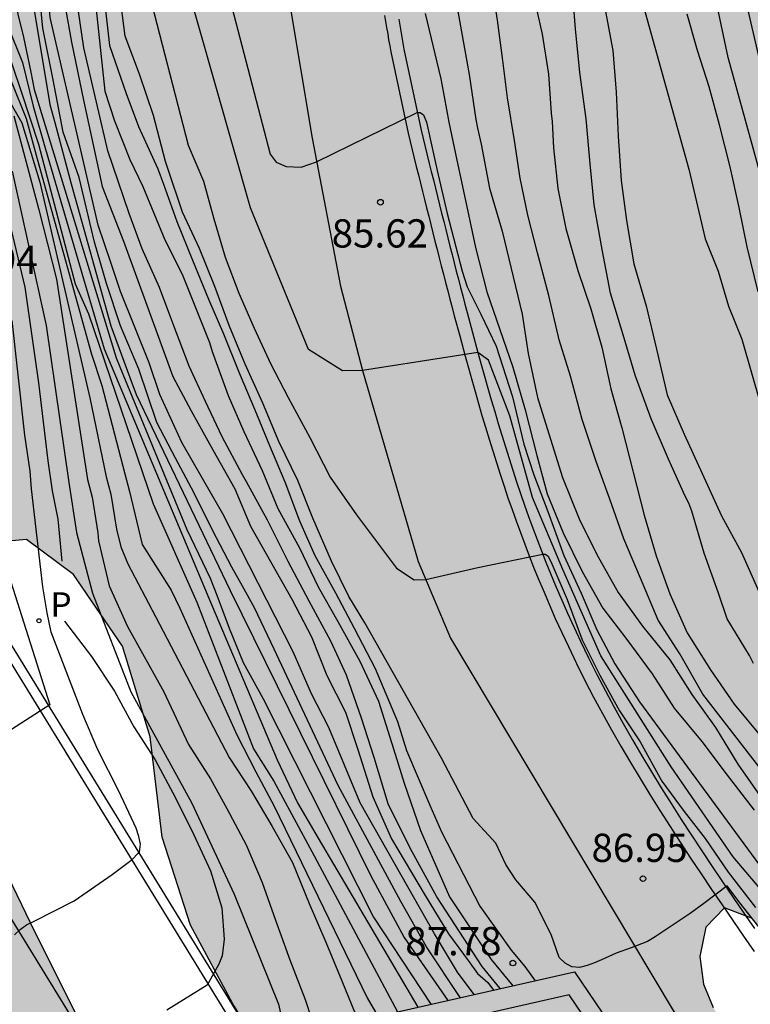
# Model space of a CAD drawing. Units: metres. Extents: x 579944 to 580294, y 4796289 to 4796540.
# Drawn here: x 580247 to 580266, y 4796394 to 4796420 of the extents above; entities that cross this region are included whole.
import ezdxf

# ---------------------------------------------------------------- set-up
doc = ezdxf.new("R2010")
doc.units = ezdxf.units.M
for name, color, linetype in [('020104', 34, 'Continuous'), ('020204', 9, 'Continuous'), ('020308', 9, 'Continuous'), ('060108', 9, 'Continuous'), ('060113', 4, 'Continuous'), ('060134', 9, 'Continuous'), ('070116', 6, 'Continuous'), ('100106', 63, 'Continuous'), ('210203', 4, 'Continuous'), ('210303', 4, 'Continuous'), ('990504', 63, 'Continuous')]:
    doc.layers.add(name, color=color, linetype=linetype)
doc.layers.add('020105', color=24, linetype='Continuous', lineweight=30)
doc.styles.add('ARIAL', font='ARIAL.TTF', dxfattribs={"height": 1})
doc.styles.add('ROMANS', font='romans__.ttf', dxfattribs={"height": 1})

# ---------------------------------------------------------------- blocks, each defined once
blk = doc.blocks.new('COTAPU')
blk.add_circle((0, 0), 0.075)
blk = doc.blocks.new('PLUVI2')
blk.add_circle((0, 0), 0.055)

msp = doc.modelspace()

# ---------------------------------------------------------------- hatches: boundary and pattern name
at = {"layer": '990504'}
h = msp.add_hatch(color=256, dxfattribs=at)
h.paths.add_polyline_path([(580256.306, 4796540.204), (580255.578, 4796539.063), (580253.13, 4796538.343), (580250.61, 4796539.703), (580250.006, 4796540.204), (580236.991, 4796540.204), (580236.683, 4796537.095), (580236.019, 4796533.895), (580234.89, 4796528.911), (580232.434, 4796524.76), (580230.882, 4796520.776), (580228.402, 4796517.688), (580225.842, 4796515.816), (580223.483, 4796516.192), (580222.107, 4796518.128), (580219.787, 4796518.8), (580216.867, 4796518.16), (580214.779, 4796516.632), (580212.803, 4796515.08), (580209.827, 4796513.496), (580206.435, 4796513.521), (580203.923, 4796512.857), (580203.779, 4796510.833), (580204.787, 4796509.921), (580206.043, 4796508.601), (580206.835, 4796506.361), (580208.987, 4796503.209), (580212.203, 4796501.025), (580214.554, 4796498.273), (580216.954, 4796496.561), (580218.778, 4796495.425), (580218.642, 4796494.385), (580216.434, 4796493.329), (580213.306, 4796492.937), (580209.946, 4796493.713), (580204.747, 4796494.777), (580200.747, 4796494.249), (580198.755, 4796492.665), (580197.195, 4796490.849), (580196.963, 4796488.481), (580197.243, 4796486.13), (580197.691, 4796484.202), (580196.859, 4796483.178), (580195.171, 4796482.634), (580192.091, 4796482.634), (580189.699, 4796482.314), (580186.971, 4796481.01), (580185.891, 4796479.186), (580185.603, 4796477.458), (580185.827, 4796475.506), (580187.459, 4796473.562), (580190.147, 4796472.474), (580193.306, 4796472.626), (580195.898, 4796473.73), (580198.306, 4796475.706), (580201.066, 4796476.802), (580203.602, 4796478.354), (580205.786, 4796478.514), (580207.234, 4796477.442), (580207.354, 4796476.026), (580206.186, 4796473.002), (580204.09, 4796470.194), (580202.098, 4796467.178), (580200.234, 4796464.818), (580198.754, 4796462.554), (580197.706, 4796458.57), (580195.53, 4796448.307), (580194.826, 4796444.195), (580193.946, 4796440.363), (580193.258, 4796438.419), (580191.898, 4796435.787), (580189.658, 4796432.779), (580188.476, 4796429.84), (580188.48, 4796429.433), (580188.757, 4796428.389), (580189.094, 4796427.343), (580189.471, 4796425.239), (580189.577, 4796424.823), (580190.193, 4796423.944), (580190.496, 4796423.687), (580190.942, 4796423.47), (580191.872, 4796423.249), (580192.295, 4796423.202), (580193.266, 4796422.887), (580193.994, 4796422.795), (580194.501, 4796422.68), (580194.755, 4796422.66), (580195.391, 4796422.764), (580196.118, 4796422.663), (580196.971, 4796422.35), (580197.631, 4796422.309), (580197.969, 4796422.187), (580198.164, 4796422.211), (580198.374, 4796422.107), (580199.413, 4796421.783), (580199.783, 4796421.499), (580200.286, 4796420.952), (580201.467, 4796418.882), (580202.043, 4796418.003), (580202.524, 4796417.016), (580202.792, 4796416.733), (580202.994, 4796416.587), (580203.222, 4796416.492), (580204.026, 4796416.475), (580204.408, 4796416.556), (580204.909, 4796416.602), (580205.351, 4796416.758), (580206.072, 4796416.852), (580206.751, 4796417.049), (580207.565, 4796417.057), (580208.108, 4796417.128), (580209.199, 4796417.041), (580209.861, 4796417.136), (580210.241, 4796417.047), (580210.401, 4796416.927), (580210.501, 4796416.731), (580210.607, 4796416.34), (580210.649, 4796414.679), (580210.893, 4796413.703), (580210.987, 4796412.897), (580211.123, 4796412.15), (580211.37, 4796411.462), (580212.334, 4796411.257), (580212.969, 4796411.242), (580213.3, 4796411.281), (580214.523, 4796411.59), (580216.333, 4796412.182), (580216.518, 4796412.18), (580217.793, 4796411.752), (580218.493, 4796411.406), (580220.895, 4796409.365), (580221.287, 4796408.819), (580221.486, 4796408.393), (580221.541, 4796407.935), (580221.509, 4796407.283), (580221.344, 4796406.895), (580221.043, 4796406.467), (580220.504, 4796405.938), (580220.274, 4796405.78), (580219.295, 4796405.392), (580218.929, 4796405.201), (580217.784, 4796404.213), (580217.534, 4796403.826), (580217.18, 4796403.126), (580217.133, 4796402.703), (580217.169, 4796402.008), (580217.297, 4796401.321), (580217.884, 4796399.943), (580218.567, 4796398.776), (580218.849, 4796398.129), (580219.402, 4796396.717), (580219.824, 4796395.79), (580220.303, 4796394.54), (580220.516, 4796393.843), (580220.74, 4796393.4), (580220.871, 4796392.967), (580220.919, 4796392.67), (580220.891, 4796392.45), (580220.914, 4796392.212), (580221.011, 4796391.762), (580220.971, 4796391.178), (580220.843, 4796391.019), (580220.426, 4796390.803), (580220.297, 4796390.626), (580220.21, 4796390.398), (580220.216, 4796390.169), (580220.526, 4796389.895), (580221.183, 4796389.473), (580223.246, 4796388.241), (580224.217, 4796387.181), (580224.434, 4796386.806), (580224.557, 4796386.474), (580224.967, 4796385.953), (580225.167, 4796385.604), (580226.066, 4796384.866), (580227.252, 4796384.058), (580227.605, 4796383.749), (580227.889, 4796383.433), (580228.055, 4796383.042), (580228.05, 4796382.618), (580227.953, 4796382.179), (580227.7, 4796381.512), (580227.539, 4796380.658), (580227.499, 4796380.184), (580227.582, 4796379.98), (580227.892, 4796379.596), (580228.085, 4796379.483), (580228.33, 4796379.43), (580228.797, 4796379.485), (580229.384, 4796379.716), (580230.084, 4796380.268), (580230.672, 4796380.651), (580231.268, 4796380.883), (580231.505, 4796380.863), (580232.279, 4796380.423), (580232.547, 4796380.099), (580232.846, 4796379.46), (580233.117, 4796378.678), (580233.308, 4796378.253), (580233.356, 4796378.023), (580233.523, 4796377.776), (580234.144, 4796377.16), (580234.488, 4796376.902), (580235.449, 4796376.376), (580236.297, 4796375.681), (580237.702, 4796374.769), (580237.861, 4796374.564), (580238.06, 4796374.155), (580238.125, 4796373.866), (580238.138, 4796373.493), (580237.811, 4796372.98), (580237.195, 4796372.385), (580236.222, 4796371.624), (580235.768, 4796371.171), (580235.021, 4796370.162), (580234.581, 4796369.345), (580234.415, 4796368.915), (580234.453, 4796368.491), (580234.544, 4796368.295), (580234.922, 4796367.978), (580235.158, 4796367.831), (580235.63, 4796367.632), (580236.121, 4796367.542), (580237.087, 4796367.642), (580238.328, 4796368.045), (580239.524, 4796368.126), (580239.777, 4796368.064), (580239.988, 4796367.935), (580240.314, 4796367.584), (580240.464, 4796367.345), (580240.546, 4796367.09), (580240.618, 4796366.581), (580240.613, 4796365.294), (580240.822, 4796364.224), (580241.259, 4796362.992), (580241.426, 4796362.778), (580241.62, 4796362.7), (580242.051, 4796362.653), (580243.407, 4796362.724), (580243.61, 4796362.68), (580243.98, 4796362.379), (580244.032, 4796361.718), (580243.309, 4796360.539), (580242.69, 4796359.699), (580242.365, 4796359.346), (580241.35, 4796358.67), (580240.991, 4796358.386), (580240.515, 4796358.238), (580239.205, 4796357.71), (580238.967, 4796357.56), (580238.206, 4796356.89), (580237.923, 4796356.52), (580237.443, 4796355.144), (580237.011, 4796354.395), (580236.849, 4796354.21), (580236.294, 4796353.809), (580235.74, 4796353.476), (580234.945, 4796352.815), (580233.26, 4796351.232), (580232.9, 4796350.77), (580232.623, 4796350.171), (580232.474, 4796349.732), (580232.383, 4796348.301), (580232.702, 4796347.163), (580232.876, 4796346.721), (580233.881, 4796344.855), (580233.947, 4796344.634), (580233.998, 4796343.787), (580233.818, 4796343.653), (580233.444, 4796343.504), (580232.289, 4796343.237), (580231.551, 4796343.151), (580231.093, 4796343.054), (580229.479, 4796342.579), (580228.448, 4796341.988), (580227.893, 4796341.545), (580227.302, 4796340.924), (580227.173, 4796340.748), (580227.09, 4796340.088), (580226.958, 4796339.589), (580226.93, 4796339.378), (580226.97, 4796339.174), (580226.9, 4796338.946), (580225.692, 4796336.798), (580225.467, 4796336.309), (580225.397, 4796336.048), (580225.36, 4796335.794), (580225.418, 4796334.819), (580225.657, 4796334.147), (580225.762, 4796333.647), (580225.743, 4796333.443), (580225.63, 4796333.148), (580225.467, 4796332.955), (580225.229, 4796332.856), (580224.788, 4796332.801), (580224.401, 4796333.093), (580223.45, 4796333.67), (580222.134, 4796334.243), (580221.611, 4796334.417), (580220.764, 4796334.452), (580220.077, 4796334.348), (580219.397, 4796334.186), (580218.419, 4796333.789), (580218.155, 4796333.631), (580217.6, 4796333.256), (580215.141, 4796331.316), (580214.533, 4796330.679), (580214.145, 4796329.98), (580214.066, 4796329.76), (580214.03, 4796329.54), (580214.051, 4796329.074), (580214.378, 4796328.774), (580214.681, 4796328.585), (580216.124, 4796328.062), (580216.352, 4796327.924), (580216.637, 4796327.667), (580217.18, 4796326.882), (580217.261, 4796326.585), (580217.338, 4796325.762), (580217.156, 4796325.375), (580216.975, 4796325.148), (580216.565, 4796324.754), (580214.766, 4796324.459), (580213.555, 4796323.683), (580213.309, 4796323.593), (580213.055, 4796323.612), (580212.491, 4796323.991), (580211.859, 4796324.344), (580211.412, 4796324.51), (580210.711, 4796324.687), (580210.287, 4796324.691), (580209.43, 4796324.479), (580209.184, 4796324.456), (580208.71, 4796324.495), (580208.001, 4796324.774), (580206.99, 4796325.351), (580206.797, 4796325.497), (580205.18, 4796327.225), (580204.81, 4796327.542), (580204.321, 4796327.759), (580203.831, 4796327.849), (580203.39, 4796327.853), (580203.153, 4796327.822), (580202.481, 4796327.6), (580202.252, 4796327.568), (580200.83, 4796327.659), (580200.357, 4796327.825), (580199.996, 4796328.125), (580199.888, 4796328.346), (580199.899, 4796328.575), (580200.034, 4796329.302), (580200.536, 4796330.364), (580200.843, 4796331.454), (580200.874, 4796332.775), (580200.777, 4796333.267), (580200.544, 4796333.659), (580199.798, 4796334.455), (580199.286, 4796334.901), (580198.723, 4796335.355), (580198.471, 4796335.502), (580197.855, 4796335.754), (580197.229, 4796335.828), (580195.905, 4796335.655), (580195.269, 4796335.526), (580193.646, 4796335.085), (580191.844, 4796334.341), (580190.226, 4796333.519), (580189.919, 4796333.285), (580189.697, 4796333.169), (580188.915, 4796332.872), (580188.497, 4796332.63), (580188.03, 4796332.525), (580187.378, 4796332.549), (580187.133, 4796332.526), (580186.912, 4796332.452), (580186.536, 4796332.227), (580185.92, 4796331.556), (580185.704, 4796331.193), (580185.379, 4796330.9), (580184.825, 4796330.499), (580184.621, 4796330.417), (580184.163, 4796330.371), (580182.699, 4796330.555), (580182.209, 4796330.679), (580181.963, 4796330.681), (580181.471, 4796330.61), (580181.276, 4796330.536), (580180.773, 4796330.236), (580180.559, 4796330.043), (580180.379, 4796329.782), (580180.374, 4796329.325), (580180.428, 4796328.833), (580180.553, 4796328.612), (580180.914, 4796328.337), (580182.013, 4796328.055), (580182.69, 4796327.971), (580183.652, 4796327.674), (580183.898, 4796327.637), (580185.775, 4796326.474), (580186.373, 4796326.18), (580186.599, 4796326.009), (580187.01, 4796325.589), (580187.766, 4796324.997), (580188.002, 4796324.876), (580188.712, 4796324.699), (580189.312, 4796324.609), (580190.007, 4796324.602), (580190.618, 4796324.722), (580191.052, 4796324.879), (580191.325, 4796325.105), (580191.403, 4796325.29), (580191.238, 4796325.716), (580190.946, 4796326.108), (580190.442, 4796326.528), (580190.291, 4796326.733), (580189.97, 4796327.601), (580190.014, 4796327.803), (580190.23, 4796328.174), (580190.418, 4796328.325), (580191.245, 4796328.07), (580193.518, 4796326.633), (580194.121, 4796325.983), (580194.63, 4796325.266), (580194.748, 4796325.155), (580195.046, 4796324.525), (580195.365, 4796323.369), (580195.274, 4796322.803), (580195.213, 4796321.753), (580195.356, 4796320.87), (580195.447, 4796320.607), (580195.672, 4796320.283), (580196.226, 4796319.752), (580196.934, 4796319.38), (580197.735, 4796319.042), (580198.851, 4796318.827), (580201.304, 4796318.455), (580201.836, 4796318.331), (580203.043, 4796317.886), (580205.066, 4796317.722), (580206.033, 4796317.856), (580206.27, 4796317.854), (580206.658, 4796317.689), (580206.758, 4796317.501), (580206.637, 4796317.316), (580206.254, 4796317.134), (580205.236, 4796316.966), (580204.625, 4796316.913), (580203.615, 4796316.635), (580203.231, 4796316.385), (580203.11, 4796316.209), (580202.615, 4796315.773), (580202.395, 4796315.784), (580202.207, 4796315.709), (580201.597, 4796315.614), (580200.902, 4796315.587), (580200.241, 4796315.619), (580199.775, 4796315.556), (580198.585, 4796315.213), (580198.133, 4796314.879), (580197.849, 4796314.483), (580197.444, 4796313.759), (580197.315, 4796313.599), (580197.136, 4796313.466), (580196.634, 4796313.301), (580196.16, 4796313.349), (580195.434, 4796313.576), (580194.954, 4796313.81), (580194.584, 4796314.136), (580193.914, 4796314.845), (580193.653, 4796314.975), (580193.425, 4796315.054), (580192.9, 4796315.135), (580192.359, 4796315.166), (580191.935, 4796315.128), (580191.543, 4796314.946), (580191.194, 4796314.712), (580189.499, 4796313.003), (580188.886, 4796312.763), (580188.434, 4796312.463), (580188.322, 4796312.278), (580188.256, 4796311.584), (580188.318, 4796311.049), (580188.615, 4796309.386), (580188.748, 4796307.513), (580188.743, 4796307.013), (580188.828, 4796306.165), (580188.728, 4796305.522), (580188.52, 4796305.041), (580188.391, 4796304.865), (580188.186, 4796304.774), (580185.445, 4796304.226), (580184.256, 4796303.95), (580183.167, 4796303.529), (580182.64, 4796303.28), (580181.975, 4796302.88), (580181.762, 4796302.73), (580181.624, 4796302.571), (580181.375, 4796302.183), (580180.946, 4796301.671), (580180.764, 4796301.3), (580180.489, 4796300.058), (580180.51, 4796299.609), (580180.372, 4796298.534), (580180.119, 4796297.842), (580179.548, 4796295.883), (580178.192, 4796293.237), (580178.042, 4796292.713), (580177.748, 4796292.132), (580176.858, 4796291.26), (580175.973, 4796290.213), (580222.831, 4796290.212), (580223.214, 4796290.819), (580223.301, 4796291.038), (580223.346, 4796291.241), (580223.299, 4796291.674), (580223.126, 4796292.175), (580222.8, 4796292.577), (580222.381, 4796292.996), (580222.179, 4796293.151), (580221.994, 4796293.229), (580221.005, 4796293.502), (580220.565, 4796293.557), (580219.856, 4796293.734), (580219.399, 4796293.772), (580218.034, 4796293.694), (580217.55, 4796293.614), (580217.015, 4796293.433), (580215.146, 4796292.969), (580213.662, 4796292.815), (580212.622, 4796292.91), (580211.642, 4796293.209), (580211.347, 4796293.339), (580210.556, 4796293.906), (580210.338, 4796294.128), (580209.62, 4796295.169), (580209.538, 4796295.373), (580209.65, 4796295.592), (580209.975, 4796295.852), (580210.196, 4796295.934), (580210.45, 4796295.965), (580210.992, 4796295.951), (580211.568, 4796295.903), (580212.869, 4796295.61), (580214.654, 4796295.372), (580216.475, 4796295.277), (580218.359, 4796295.672), (580219.092, 4796296.062), (580219.77, 4796296.106), (580219.998, 4796296.087), (580221.34, 4796295.599), (580222.719, 4796295.407), (580223.397, 4796295.442), (580223.983, 4796295.597), (580224.23, 4796295.705), (580224.939, 4796296.341), (580225.403, 4796296.955), (580225.916, 4796297.424), (580226.325, 4796297.598), (580226.765, 4796297.636), (580227.23, 4796297.538), (580227.433, 4796297.451), (580227.987, 4796297.022), (580228.781, 4796296.76), (580229.59, 4796296.302), (580229.774, 4796296.089), (580229.996, 4796295.477), (580230.028, 4796295.273), (580229.949, 4796295.028), (580229.727, 4796294.861), (580228.996, 4796294.572), (580228.097, 4796294.48), (580226.734, 4796294.604), (580226.259, 4796294.532), (580225.791, 4796294.325), (580225.662, 4796294.149), (580225.558, 4796293.904), (580225.496, 4796293.625), (580225.412, 4796292.855), (580225.479, 4796291.948), (580225.576, 4796291.481), (580226.206, 4796290.211), (580236.422, 4796290.211), (580236.961, 4796291.56), (580236.976, 4796292.212), (580236.957, 4796292.864), (580236.84, 4796293.848), (580236.6, 4796295.257), (580236.544, 4796296.358), (580236.455, 4796296.749), (580236.306, 4796297.106), (580235.699, 4796298.163), (580235.08, 4796298.872), (580234.449, 4796299.353), (580233.243, 4796299.891), (580232.578, 4796300.236), (580232.191, 4796300.511), (580231.794, 4796300.685), (580231.372, 4796300.791), (580230.881, 4796300.787), (580230.635, 4796300.747), (580230.209, 4796300.574), (580229.647, 4796300.224), (580228.942, 4796300.053), (580227.86, 4796299.488), (580227.205, 4796299.232), (580226.773, 4796299.169), (580226.544, 4796299.197), (580225.895, 4796299.525), (580225.889, 4796299.729), (580226.088, 4796300.125), (580226.242, 4796300.301), (580226.379, 4796300.444), (580227.095, 4796300.894), (580227.895, 4796301.25), (580229.863, 4796301.475), (580230.746, 4796301.737), (580231.326, 4796302.079), (580232.48, 4796303.134), (580232.61, 4796303.37), (580232.682, 4796303.785), (580232.785, 4796303.936), (580232.757, 4796304.504), (580232.632, 4796304.708), (580232.094, 4796305.18), (580231.612, 4796306.015), (580230.864, 4796306.632), (580230.435, 4796306.891), (580229.161, 4796307.429), (580228.984, 4796307.541), (580227.188, 4796308.356), (580226.572, 4796308.591), (580226.293, 4796308.627), (580226.039, 4796308.579), (580225.562, 4796308.338), (580225.026, 4796308.149), (580222.932, 4796308.001), (580222.49, 4796307.862), (580222.294, 4796307.745), (580221.918, 4796307.385), (580221.763, 4796307.157), (580221.507, 4796306.169), (580221.486, 4796305.695), (580221.583, 4796305.245), (580221.725, 4796305.04), (580222.111, 4796304.731), (580224.291, 4796304.15), (580224.424, 4796303.971), (580224.428, 4796303.454), (580224.212, 4796303.032), (580223.928, 4796302.654), (580223.128, 4796302.281), (580222.703, 4796302.167), (580221.549, 4796301.942), (580220.752, 4796301.856), (580219.597, 4796301.614), (580217.816, 4796301.387), (580217.434, 4796301.272), (580216.628, 4796301.195), (580216.442, 4796301.231), (580216.316, 4796301.343), (580216.104, 4796301.294), (580214.818, 4796301.443), (580213.347, 4796301.712), (580212.86, 4796302.132), (580212.717, 4796302.303), (580212.61, 4796302.533), (580212.57, 4796302.804), (580212.598, 4796303.058), (580212.711, 4796303.328), (580213.02, 4796303.689), (580214.11, 4796304.237), (580214.331, 4796304.311), (580214.534, 4796304.317), (580215.728, 4796304.263), (580216.652, 4796304.355), (580217.136, 4796304.452), (580217.357, 4796304.517), (580217.927, 4796304.791), (580218.217, 4796305.008), (580218.865, 4796305.349), (580219.001, 4796305.474), (580219.362, 4796305.962), (580219.995, 4796307.345), (580220.331, 4796307.934), (580220.385, 4796309.052), (580219.859, 4796310.65), (580219.56, 4796311.212), (580219.497, 4796311.713), (580219.429, 4796311.722), (580219.389, 4796311.942), (580219.339, 4796311.977), (580219.298, 4796312.121), (580219.402, 4796312.34), (580219.378, 4796312.451), (580219.448, 4796312.687), (580219.206, 4796313.062), (580219.055, 4796313.216), (580218.719, 4796313.516), (580218.526, 4796313.62), (580218.064, 4796314.091), (580217.499, 4796315.079), (580217.325, 4796315.521), (580217.26, 4796315.742), (580217.354, 4796316.698), (580217.407, 4796316.935), (580217.52, 4796317.137), (580217.803, 4796317.499), (580217.99, 4796317.624), (580218.373, 4796317.781), (580219.23, 4796317.933), (580220.232, 4796318.168), (580221.117, 4796318.498), (580221.56, 4796318.748), (580222.302, 4796319.299), (580223.461, 4796319.906), (580224.371, 4796320.328), (580224.838, 4796320.425), (580225.312, 4796320.378), (580225.887, 4796320.262), (580226.308, 4796320.063), (580227.226, 4796319.461), (580227.334, 4796319.299), (580227.443, 4796319.221), (580227.89, 4796319.039), (580228.821, 4796318.902), (580229.371, 4796318.888), (580230.141, 4796318.736), (580231.14, 4796318.701), (580231.76, 4796318.847), (580232.083, 4796318.961), (580232.423, 4796319.144), (580233.75, 4796320.46), (580235.215, 4796322.072), (580236.224, 4796322.993), (580236.403, 4796323.127), (580236.624, 4796323.21), (580238.167, 4796323.27), (580239.039, 4796323.253), (580240.859, 4796323.124), (580242.195, 4796322.865), (580243.083, 4796322.737), (580244.206, 4796322.37), (580244.958, 4796322.227), (580245.592, 4796322.059), (580246.117, 4796322.054), (580247.212, 4796322.305), (580247.621, 4796322.504), (580248.44, 4796323.123), (580248.731, 4796323.357), (580248.962, 4796323.66), (580249.84, 4796325.845), (580250.264, 4796326.662), (580250.444, 4796326.931), (580251.197, 4796327.627), (580252.074, 4796328.024), (580252.328, 4796328.089), (580252.625, 4796328.103), (580252.76, 4796328.068), (580252.894, 4796327.94), (580253.028, 4796327.709), (580253.093, 4796327.472), (580253.133, 4796327.243), (580253.057, 4796326.447), (580252.986, 4796326.16), (580252.728, 4796325.705), (580251.998, 4796324.738), (580251.421, 4796323.889), (580250.912, 4796322.996), (580250.67, 4796322.507), (580250.247, 4796320.851), (580250.251, 4796320.419), (580250.582, 4796318.865), (580250.789, 4796318.406), (580250.885, 4796317.922), (580251.085, 4796317.615), (580251.412, 4796317.281), (580252.017, 4796316.801), (580252.961, 4796316.351), (580253.89, 4796316.07), (580254.381, 4796316.006), (580255.474, 4796316.012), (580256.593, 4796316.144), (580257.784, 4796316.64), (580258.604, 4796317.259), (580259.23, 4796318.04), (580259.895, 4796319.253), (580259.965, 4796319.464), (580259.963, 4796320.1), (580259.89, 4796320.481), (580259.971, 4796321.709), (580259.948, 4796321.98), (580259.562, 4796323.196), (580259.508, 4796323.662), (580259.4, 4796323.849), (580259.054, 4796324.869), (580258.93, 4796325.997), (580258.624, 4796326.746), (580258.593, 4796326.95), (580258.384, 4796327.282), (580258.092, 4796327.615), (580257.505, 4796328.164), (580257.151, 4796328.396), (580256.072, 4796328.898), (580255.203, 4796329.212), (580254.985, 4796329.401), (580254.734, 4796329.767), (580254.688, 4796330.183), (580254.682, 4796330.463), (580254.888, 4796331.511), (580255.197, 4796332.744), (580255.351, 4796333.793), (580255.384, 4796334.53), (580255.508, 4796334.995), (580255.555, 4796335.468), (580255.591, 4796337.322), (580255.531, 4796338.958), (580255.57, 4796339.44), (580255.632, 4796339.694), (580255.331, 4796341.704), (580255.313, 4796342.509), (580255.486, 4796343.668), (580255.548, 4796343.871), (580256.15, 4796344.813), (580257.12, 4796346.083), (580257.525, 4796346.697), (580257.696, 4796346.839), (580258.486, 4796347.924), (580258.668, 4796348.295), (580258.662, 4796348.566), (580258.503, 4796348.796), (580258.319, 4796348.976), (580257.864, 4796349.235), (580257.653, 4796349.271), (580256.658, 4796348.891), (580256.164, 4796348.634), (580255.413, 4796348.108), (580255.079, 4796347.789), (580254.747, 4796347.581), (580254.601, 4796347.413), (580254.243, 4796347.171), (580253.781, 4796346.752), (580253.218, 4796346.368), (580252.663, 4796345.916), (580251.648, 4796345.291), (580250.731, 4796344.242), (580249.697, 4796343.312), (580249.059, 4796343.039), (580248.601, 4796342.968), (580248.355, 4796343.004), (580248.027, 4796343.168), (580247.884, 4796343.288), (580247.71, 4796343.646), (580247.521, 4796344.275), (580247.541, 4796345.426), (580247.628, 4796345.629), (580247.886, 4796345.982), (580248.228, 4796346.343), (580249.288, 4796347.187), (580250.87, 4796348.662), (580251.717, 4796349.551), (580252.495, 4796350.196), (580253.023, 4796350.521), (580255.506, 4796351.402), (580256.019, 4796351.922), (580256.277, 4796352.283), (580256.563, 4796352.916), (580256.633, 4796353.94), (580256.61, 4796354.161), (580256.218, 4796355.622), (580256.198, 4796356.172), (580256.414, 4796356.585), (580256.748, 4796356.946), (580257.123, 4796357.171), (580258.288, 4796357.549), (580258.663, 4796357.748), (580258.876, 4796357.907), (580258.98, 4796358.109), (580259.007, 4796358.321), (580258.902, 4796358.762), (580258.711, 4796359.179), (580258.543, 4796359.317), (580257.725, 4796359.672), (580257.044, 4796360.137), (580256.859, 4796360.299), (580256.742, 4796360.462), (580256.693, 4796360.682), (580256.766, 4796361.114), (580257.07, 4796361.932), (580257.312, 4796362.362), (580257.826, 4796362.882), (580258.021, 4796362.981), (580258.284, 4796362.996), (580258.546, 4796362.959), (580259.194, 4796362.546), (580259.332, 4796361.943), (580259.424, 4796361.019), (580259.862, 4796359.854), (580260.096, 4796359.631), (580260.307, 4796359.51), (580260.536, 4796359.499), (580260.705, 4796359.54), (580261.103, 4796359.511), (580261.307, 4796359.576), (580261.503, 4796359.676), (580261.802, 4796359.919), (580262.11, 4796360.237), (580262.677, 4796361.019), (580262.911, 4796361.5), (580263.387, 4796363.856), (580263.355, 4796364.937), (580262.79, 4796366.587), (580261.833, 4796368.235), (580260.67, 4796369.812), (580259.645, 4796371.46), (580258.83, 4796372.626), (580257.922, 4796374.113), (580256.685, 4796376.357), (580255.633, 4796378.418), (580254.528, 4796381.33), (580253.359, 4796383.689), (580252.608, 4796385.476), (580247.16, 4796396.401), (580245.475, 4796399.883), (580244.093, 4796403.068), (580244.033, 4796404.746), (580245.376, 4796406.436), (580247.054, 4796406.588), (580248.302, 4796405.656), (580249.606, 4796403.757), (580250.339, 4796401.349), (580250.66, 4796398.684), (580251.415, 4796396.344), (580252.536, 4796394.261), (580253.282, 4796393.048), (580253.923, 4796390.547), (580254.489, 4796388.826), (580255.446, 4796387.109), (580257.021, 4796385.835), (580258.522, 4796385.042), (580260.411, 4796384.644), (580261.834, 4796385.023), (580262.151, 4796385.67), (580262.163, 4796386.958), (580262.363, 4796387.833), (580263.617, 4796389.063), (580264.372, 4796389.621), (580265.311, 4796390.019), (580266.248, 4796390.786), (580266.305, 4796392.189), (580265.766, 4796393.404), (580265.3, 4796394.159), (580265.042, 4796394.778), (580264.944, 4796395.513), (580265.099, 4796396.296), (580265.6, 4796396.806), (580266.316, 4796396.536), (580267.776, 4796395.099), (580269.443, 4796393.802), (580270.709, 4796393.652), (580271.716, 4796394.235), (580271.801, 4796395.085), (580272.068, 4796396.123), (580272.703, 4796397.186), (580273.392, 4796397.398), (580274.66, 4796396.926), (580275.831, 4796397.027), (580276.378, 4796397.676), (580276.463, 4796398.642), (580275.744, 4796399.395), (580275.255, 4796400.104), (580274.572, 4796402.054), (580274.213, 4796403.798), (580273.74, 4796405.358), (580273.247, 4796406.527), (580271.833, 4796410.701), (580271.793, 4796412.77), (580271.866, 4796415.071), (580271.435, 4796417.16), (580271.008, 4796418.697), (580271.204, 4796420.01), (580272.827, 4796421.265), (580274.092, 4796421.298), (580274.741, 4796420.568), (580275.033, 4796418.708), (580274.93, 4796417.166), (580274.941, 4796415.878), (580275.111, 4796414.799), (580276.456, 4796413.476), (580277.657, 4796412.796), (580278.95, 4796412.14), (580280.287, 4796411.76), (580281.874, 4796411.819), (580283.249, 4796412.382), (580283.863, 4796413.192), (580284.155, 4796414.091), (580284.347, 4796415.841), (580284.13, 4796417.15), (580284.004, 4796418.46), (580283.943, 4796420.207), (580284.027, 4796421.195), (580284.431, 4796422.441), (580285.32, 4796423.437), (580286.396, 4796424.044), (580288.045, 4796424.816), (580289.07, 4796426.066), (580290.047, 4796427.5), (580292.494, 4796429.176), (580293.551, 4796429.254), (580294.261, 4796429.585), (580294.262, 4796473.851), (580293.738, 4796473.663), (580292.291, 4796473.375), (580290.756, 4796472.741), (580288.788, 4796471.46), (580287.445, 4796469.816), (580286.402, 4796468.037), (580284.754, 4796464.298), (580283.43, 4796463.137), (580282.186, 4796463.311), (580281.276, 4796464.936), (580280.691, 4796466.173), (580280.244, 4796467.411), (580279.564, 4796468.9), (580279.444, 4796469.52), (580279.711, 4796470.649), (580280.484, 4796471.668), (580284.376, 4796473.839), (580294.262, 4796480.49), (580294.262, 4796484.999), (580293.895, 4796485.254), (580294.262, 4796486.003), (580294.263, 4796540.203)])
h.paths.add_polyline_path([(580230.082, 4796445.62), (580230.19, 4796442.59), (580230.37, 4796440.787), (580230.226, 4796438.21), (580230.195, 4796433.65), (580230.444, 4796431.806), (580232.196, 4796426.338), (580233.097, 4796424.017), (580234.201, 4796422.044), (580235.095, 4796420.591), (580235.837, 4796419.123), (580236.755, 4796418.125), (580238.476, 4796418.222), (580239.481, 4796419.951), (580238.619, 4796422.575), (580237.207, 4796425.029), (580235.92, 4796427.416), (580234.978, 4796429.791), (580234.254, 4796432.361), (580233.849, 4796434.769), (580233.746, 4796437.344), (580233.971, 4796440.046), (580234.371, 4796443.355), (580234.545, 4796445.657), (580233.034, 4796451.857), (580231.803, 4796452.439), (580230.88, 4796452.418), (580229.957, 4796450.73), (580229.89, 4796448.925)], flags=0)

# ---------------------------------------------------------------- linework, layer by layer
at = {"layer": '020104', "flags": 128}
for points, elevation in [([(580245.342, 4796445.225), (580244.713, 4796443.093), (580244.661, 4796442.631), (580244.241, 4796441.264), (580244.211, 4796440.769), (580244.228, 4796436.355), (580244.497, 4796433.424), (580245.03, 4796430.066), (580245.746, 4796426.202), (580245.907, 4796425.744), (580246.597, 4796424.468), (580246.702, 4796424.004), (580247.681, 4796418.139), (580247.809, 4796417.662), (580248.245, 4796416.038), (580249.296, 4796412.263), (580249.8, 4796410.89), (580249.973, 4796410.435), (580252.469, 4796405.232), (580256.2, 4796397.655), (580257.093, 4796396.021), (580258.252, 4796394.346)], 90.5), ([(580266.64, 4796396.133), (580265.979, 4796396.972), (580265.665, 4796397.387), (580265.052, 4796396.918), (580264.687, 4796396.655), (580263.755, 4796396.04), (580263.552, 4796395.908), (580263.117, 4796395.742), (580262.724, 4796395.6), (580262.331, 4796395.429), (580262.146, 4796395.344), (580261.947, 4796395.273), (580261.744, 4796395.225), (580261.544, 4796395.237), (580261.362, 4796395.338), (580261.208, 4796395.485), (580260.994, 4796396.1), (580260.561, 4796396.953), (580260.059, 4796397.549), (580259.791, 4796397.957), (580259.523, 4796398.522), (580258.92, 4796399.182), (580258.083, 4796400.783), (580256.047, 4796404.376), (580255.621, 4796405.078), (580255.163, 4796406.01), (580254.661, 4796407.156), (580254.267, 4796408.159), (580253.757, 4796409.189), (580253.335, 4796410.207), (580252.863, 4796411.245), (580252.439, 4796412.269), (580252.058, 4796413.305), (580251.656, 4796414.319), (580251.204, 4796415.281), (580250.818, 4796416.419), (580250.75, 4796416.631), (580250.428, 4796417.845), (580250.056, 4796418.943), (580249.678, 4796419.959), (580248.022, 4796432.819)], 87), ([(580258.95, 4796394.504), (580258.51, 4796395.097), (580257.894, 4796396.114), (580255.922, 4796399.596), (580255.091, 4796401.599), (580254.629, 4796402.493), (580254.141, 4796403.608), (580252.269, 4796407.27), (580251.765, 4796408.144), (580251.187, 4796409.164), (580250.597, 4796410.436), (580250.317, 4796411.279), (580249.933, 4796412.226), (580249.55, 4796413.173), (580249.294, 4796413.941), (580248.961, 4796414.939), (580247.69, 4796420.455), (580247.592, 4796421.701), (580247.395, 4796423.866), (580247.133, 4796425.769), (580246.637, 4796429.023)], 89.5), ([(580248.232, 4796427.011), (580249.14, 4796418.497), (580249.396, 4796417.703), (580249.805, 4796416.68), (580250.149, 4796415.96), (580250.736, 4796414.545), (580251.192, 4796413.639), (580251.917, 4796411.823), (580251.985, 4796411.581), (580252.417, 4796410.409), (580252.827, 4796409.459), (580253.315, 4796408.42), (580253.731, 4796407.416), (580254.309, 4796406.364), (580254.801, 4796405.334), (580255.325, 4796404.408), (580255.915, 4796403.356), (580256.411, 4796402.294), (580256.846, 4796400.89), (580257.093, 4796400.12), (580257.524, 4796398.857), (580258.294, 4796397.1), (580259.403, 4796395.436), (580259.976, 4796394.736)], 88), ([(580294.26, 4796382.544), (580292.703, 4796383.639), (580292.294, 4796383.878), (580289.669, 4796385.131), (580289.256, 4796385.376), (580286.428, 4796387.391), (580286.05, 4796387.706), (580280.575, 4796393.445), (580280.162, 4796393.88), (580276.33, 4796399.514), (580273.514, 4796402.644), (580271.95, 4796404.13), (580270.073, 4796406.634), (580268.743, 4796409.373), (580267.57, 4796412.581), (580265.692, 4796419.388), (580264.942, 4796422.944)], 81), ([(580265.706, 4796422.874), (580267.413, 4796415.476)], 80.5), ([(580249.896, 4796422.695), (580251.352, 4796417.059), (580251.758, 4796416.107), (580252.036, 4796415.109), (580252.332, 4796414.089), (580252.699, 4796413.129), (580253.101, 4796412.203), (580253.537, 4796411.265), (580254.009, 4796410.359), (580254.583, 4796409.301), (580255.123, 4796408.247), (580255.824, 4796407.24), (580256.883, 4796405.827), (580257.354, 4796405.518), (580257.666, 4796405.522), (580259.046, 4796405.842), (580260.769, 4796406.203), (580260.837, 4796406.198), (580260.903, 4796406.154), (580260.984, 4796406.003), (580261.013, 4796405.938), (580261.415, 4796404.998), (580261.818, 4796403.923), (580262.288, 4796402.983), (580262.81, 4796402.035), (580263.355, 4796401.217), (580263.932, 4796400.169), (580264.529, 4796399.362), (580265.081, 4796398.646), (580265.695, 4796397.758), (580266.423, 4796396.818)], 86.5), ([(580247.864, 4796421.986), (580248.248, 4796419.798), (580248.575, 4796418.257), (580249.067, 4796415.96), (580249.63, 4796414.51), (580250.943, 4796410.919), (580251.431, 4796410.005), (580252.009, 4796408.968), (580252.593, 4796407.936), (580253.005, 4796406.944), (580254.109, 4796405.006), (580254.625, 4796404.006), (580255.035, 4796402.978), (580255.527, 4796402.002), (580255.861, 4796401.014), (580256.261, 4796399.75), (580256.754, 4796398.641), (580257.647, 4796397.131), (580258.263, 4796396.114), (580258.787, 4796395.405), (580259.033, 4796395.066), (580259.311, 4796394.82), (580259.46, 4796394.619)], 89), ([(580246.533, 4796421.732), (580246.973, 4796419.929), (580247.172, 4796419.003), (580247.263, 4796418.539), (580249.442, 4796411.411), (580249.618, 4796410.978), (580251.315, 4796406.854), (580251.933, 4796405.565), (580252.109, 4796405.107), (580252.444, 4796404.232), (580252.809, 4796403.324), (580253.333, 4796402.378), (580256.277, 4796396.56), (580257.801, 4796394.245)], 91), ([(580267.265, 4796396.47), (580265.825, 4796398.165), (580264.185, 4796400.55), (580262.31, 4796403.501), (580261.306, 4796405.793), (580260.502, 4796407.708), (580259.9, 4796409.874), (580259.331, 4796411.349), (580259.05, 4796411.552), (580255.982, 4796411.077), (580255.448, 4796411.067), (580254.544, 4796411.632), (580253.005, 4796415.399), (580251.197, 4796421.74)], 86), ([(580259.643, 4796394.661), (580259.157, 4796395.251), (580257.955, 4796397.1), (580257.247, 4796398.394), (580256.662, 4796399.565), (580256.292, 4796400.798), (580255.953, 4796401.846), (580255.561, 4796402.982), (580255.141, 4796403.892), (580254.567, 4796404.948), (580254.007, 4796406.008), (580253.455, 4796407.098), (580252.903, 4796408.116), (580252.797, 4796408.304), (580252.253, 4796409.319), (580251.809, 4796410.257), (580251.375, 4796411.189), (580250.942, 4796412.337), (580250.59, 4796413.283), (580250.126, 4796414.307), (580249.78, 4796415.246), (580249.217, 4796416.91), (580248.577, 4796419.648), (580248.333, 4796421.35)], 88.5), ([(580267.719, 4796398.997), (580265.019, 4796402.481), (580264.409, 4796403.551), (580263.839, 4796404.445), (580263.363, 4796405.561), (580262.921, 4796406.603), (580262.551, 4796407.663), (580262.191, 4796408.663), (580261.817, 4796409.775), (580261.511, 4796410.923), (580261.203, 4796411.893), (580260.929, 4796413.065), (580260.631, 4796414.201), (580260.375, 4796415.203), (580260.169, 4796416.189), (580260.021, 4796417.181), (580259.835, 4796418.319), (580259.709, 4796419.313), (580259.567, 4796420.379), (580259.405, 4796421.421)], 84), ([(580266.37, 4796403.292), (580266.261, 4796403.508), (580265.67, 4796404.481), (580265.438, 4796405.163), (580265.055, 4796406.223), (580264.734, 4796407.344), (580264.652, 4796407.557), (580264.552, 4796407.738), (580264.114, 4796408.723), (580263.65, 4796409.793), (580263.224, 4796410.956), (580262.902, 4796412.028), (580262.572, 4796413.131), (580262.346, 4796414.294), (580262.136, 4796415.473), (580262.032, 4796416.562), (580261.924, 4796417.758), (580261.759, 4796418.987), (580261.641, 4796420.155), (580261.554, 4796421.271)], 83), ([(580258.412, 4796421.219), (580258.609, 4796420.075), (580258.813, 4796418.941), (580258.991, 4796417.745), (580259.041, 4796417.509), (580259.137, 4796417.089), (580259.355, 4796415.923), (580259.693, 4796414.775), (580260.225, 4796412.577), (580260.381, 4796411.529), (580260.633, 4796410.359), (580260.977, 4796409.249), (580261.291, 4796408.233), (580261.739, 4796407.137), (580262.205, 4796406.187), (580262.771, 4796405.181), (580263.419, 4796404.283), (580264.147, 4796403.389), (580264.729, 4796402.475), (580265.357, 4796401.599), (580265.955, 4796400.619), (580266.609, 4796399.681)], 84.5), ([(580260.487, 4796421.197), (580260.751, 4796420.009), (580260.919, 4796418.945), (580260.993, 4796417.907), (580261.017, 4796417.691), (580261.057, 4796416.989), (580261.169, 4796415.913), (580261.383, 4796414.851), (580261.703, 4796413.735), (580262.045, 4796412.717), (580262.339, 4796411.695), (580262.581, 4796410.591), (580262.871, 4796409.555), (580263.467, 4796407.239), (580263.787, 4796406.151), (580264.149, 4796405.143), (580264.607, 4796404.111), (580265.229, 4796403.129), (580265.853, 4796402.211), (580266.589, 4796401.331)], 83.5), ([(580252.51, 4796420.722), (580253.527, 4796416.819), (580253.689, 4796416.613), (580253.953, 4796416.495), (580254.351, 4796416.481), (580254.762, 4796416.616), (580257.436, 4796417.931), (580257.516, 4796417.925), (580257.601, 4796417.863), (580257.678, 4796417.675), (580257.967, 4796416.392), (580258.234, 4796415.242), (580258.628, 4796413.714), (580258.76, 4796413.301), (580259.13, 4796412.573), (580259.532, 4796411.726), (580259.967, 4796410.376), (580260.268, 4796409.12), (580260.536, 4796408.304), (580260.904, 4796407.331), (580261.329, 4796406.161), (580261.793, 4796405.167), (580262.203, 4796404.193), (580262.681, 4796403.283), (580263.339, 4796402.275), (580266.527, 4796397.942)], 85.5), ([(580263.444, 4796420.742), (580264.647, 4796416.421), (580265.083, 4796414.575), (580265.426, 4796413.713), (580265.706, 4796412.786), (580266.056, 4796411.907), (580267.033, 4796408.516)], 82), ([(580266.494, 4796413.164), (580266.197, 4796414.363), (580265.984, 4796415.405), (580265.748, 4796416.484), (580265.469, 4796417.6), (580265.192, 4796418.61), (580264.878, 4796419.572), (580264.605, 4796420.544)], 81.5), ([(580246.552, 4796420.245), (580246.955, 4796419.253), (580247.231, 4796418.096), (580247.561, 4796416.958), (580248.57, 4796413.513), (580249.122, 4796411.65), (580251.899, 4796405.034), (580253.719, 4796400.734), (580254.257, 4796399.594), (580254.805, 4796398.654), (580257.452, 4796394.166)], 91.5), ([(580246.46, 4796419.823), (580246.919, 4796418.482), (580247.378, 4796417.086), (580248.35, 4796413.377), (580248.702, 4796412.581), (580250.426, 4796407.538), (580251.58, 4796404.923), (580253.089, 4796401.032), (580253.623, 4796400.172), (580254.109, 4796399.288), (580254.699, 4796398.184), (580256.916, 4796394.045)], 92), ([(580245.872, 4796419.492), (580246.937, 4796417.656), (580247.414, 4796416.077), (580248.038, 4796413.359), (580248.735, 4796410.349), (580249.17, 4796408.254), (580249.297, 4796407.795), (580249.452, 4796406.863), (580249.561, 4796406.398), (580249.747, 4796405.945), (580250.482, 4796404.541), (580252.442, 4796400.797), (580253.037, 4796399.898), (580253.582, 4796398.969), (580254.119, 4796398.006), (580254.564, 4796396.924), (580255.007, 4796395.894), (580255.431, 4796394.867), (580255.87, 4796393.808)], 93), ([(580246.717, 4796417.839), (580247.377, 4796415.379), (580247.854, 4796413.506), (580248.674, 4796408.184), (580248.799, 4796407.712), (580248.952, 4796406.762), (580248.969, 4796406.552), (580249.256, 4796405.354), (580249.736, 4796404.281), (580250.707, 4796402.543), (580251.36, 4796401.143), (580251.948, 4796400.231), (580252.381, 4796399.446), (580252.896, 4796398.483), (580253.318, 4796397.483), (580253.67, 4796396.475), (580254.049, 4796395.421), (580254.461, 4796394.369), (580254.795, 4796393.341)], 93.5), ([(580246.276, 4796416.334), (580247.01, 4796413.286), (580247.377, 4796410.753), (580247.622, 4796408.681), (580247.742, 4796407.879), (580247.892, 4796407.127), (580247.998, 4796406.009)], 94.5), ([(580246.68, 4796416.37), (580247.581, 4796412.269), (580248.178, 4796408.102), (580248.382, 4796406.776), (580248.813, 4796405.16), (580249.83, 4796402.545), (580251.452, 4796399.583), (580252.571, 4796397.168), (580253.751, 4796394.246), (580254.337, 4796391.606), (580254.362, 4796391.239), (580254.216, 4796390.996), (580250.613, 4796389.788), (580250.423, 4796389.614), (580250.24, 4796389.247), (580250.203, 4796388.69), (580250.269, 4796388.455), (580253.214, 4796380.014), (580253.905, 4796378.137), (580255.548, 4796374.481)], 94), ([(580246.641, 4796405.465), (580247.681, 4796402.196), (580244.433, 4796400.118)], 95.5), ([(580248.066, 4796404.419), (580248.78, 4796403.478), (580249.391, 4796402.564), (580249.904, 4796401.613), (580250.473, 4796400.74), (580251.015, 4796399.729), (580251.505, 4796398.749), (580251.945, 4796397.792), (580252.25, 4796396.807), (580252.308, 4796395.977), (580252.251, 4796395.531), (580252.169, 4796395.307), (580251.854, 4796394.753), (580250.788, 4796394.09)], 94.5)]:
    msp.add_lwpolyline(points, dxfattribs=dict(at, elevation=elevation))
at = {"layer": '020105', "flags": 128}
for points, elevation in [([(580247.543, 4796434.835), (580249.263, 4796419.705), (580249.704, 4796418.431), (580250.028, 4796417.561), (580250.542, 4796416.429), (580250.698, 4796416.025), (580251.048, 4796415.037), (580251.468, 4796414.007), (580251.888, 4796412.975), (580252.293, 4796412.049), (580252.709, 4796411.019), (580253.121, 4796410.029), (580253.509, 4796409.083), (580253.917, 4796408.123), (580254.311, 4796407.086), (580254.715, 4796406.168), (580255.263, 4796405.176), (580255.761, 4796404.232), (580256.319, 4796403.16), (580256.908, 4796401.753), (580257.155, 4796400.983), (580257.771, 4796399.535), (580258.079, 4796398.826), (580259.095, 4796396.853), (580259.927, 4796395.682), (580260.296, 4796395.251), (580260.57, 4796394.87)], 87.5), ([(580258.581, 4796394.421), (580257.678, 4796395.775), (580257, 4796396.977), (580255.337, 4796400.058), (580253.639, 4796403.672), (580253.117, 4796404.772), (580252.798, 4796405.347), (580252.515, 4796405.858), (580252.001, 4796406.832), (580251.511, 4796407.82), (580251.013, 4796408.748), (580250.523, 4796409.694), (580250.039, 4796411.108), (580249.557, 4796412.26), (580249.182, 4796413.385), (580248.861, 4796414.484), (580248.459, 4796416.199), (580248.03, 4796417.404), (580247.763, 4796418.798), (580247.495, 4796420.164), (580247.078, 4796424.45), (580246.73, 4796426.045)], 90), ([(580262.415, 4796420.751), (580262.629, 4796419.573), (580262.717, 4796418.467), (580262.771, 4796417.301), (580262.851, 4796416.127), (580262.997, 4796415.061), (580263.187, 4796413.907), (580263.519, 4796412.795), (580263.791, 4796411.647), (580264.073, 4796410.433), (580264.525, 4796409.387), (580265.007, 4796408.337), (580265.515, 4796407.219), (580266.053, 4796406.239), (580266.509, 4796405.209)], 82.5), ([(580257.646, 4796420.559), (580258.063, 4796418.824), (580258.091, 4796418.677), (580258.275, 4796417.669), (580258.485, 4796416.663), (580258.747, 4796415.467), (580258.983, 4796414.341), (580259.283, 4796413.169), (580259.975, 4796411.167), (580260.307, 4796410.033), (580260.611, 4796408.821), (580260.891, 4796407.805), (580261.315, 4796406.763), (580261.821, 4796405.741), (580262.365, 4796404.765), (580262.981, 4796403.965), (580263.675, 4796403.023), (580264.261, 4796402.107), (580264.993, 4796401.223), (580265.645, 4796400.363), (580266.385, 4796399.403)], 85), ([(580246.239, 4796419.749), (580247.047, 4796417.766), (580247.341, 4796416.701), (580248.784, 4796411.507), (580249.06, 4796410.678), (580249.672, 4796408.335), (580249.794, 4796407.861), (580249.977, 4796407.084), (580250.127, 4796406.459), (580250.9, 4796405.242), (580251.129, 4796404.766), (580252.641, 4796401.402), (580253.149, 4796400.414), (580253.637, 4796399.506), (580256.109, 4796394.412), (580256.392, 4796393.926)], 92.5), ([(580246.735, 4796396.085), (580246.886, 4796396.233), (580247.059, 4796396.353), (580247.264, 4796396.455), (580248.32, 4796396.992), (580249.333, 4796397.689), (580249.867, 4796398.087), (580250.024, 4796398.256), (580250.057, 4796398.289), (580250.081, 4796398.493), (580250.039, 4796398.698), (580249.97, 4796398.92), (580249.51, 4796399.909), (580248.952, 4796401.003), (580248.553, 4796401.941), (580247.713, 4796404.128), (580247.602, 4796404.639), (580247.494, 4796405.328), (580247.193, 4796407.936), (580247.157, 4796408.402), (580247.01, 4796409.357), (580246.68, 4796412.405)], 95)]:
    msp.add_lwpolyline(points, dxfattribs=dict(at, elevation=elevation))
at = {"layer": '060108'}
for points in [[(580256.944, 4796420.408, 85.433), (580256.97, 4796420.248, 85.445), (580256.997, 4796420.088, 85.456), (580257.023, 4796419.928, 85.467), (580257.05, 4796419.769, 85.478), (580257.076, 4796419.609, 85.49), (580257.538, 4796417.458, 85.624), (580257.592, 4796417.238, 85.637), (580257.647, 4796417.018, 85.65), (580257.701, 4796416.798, 85.662), (580257.755, 4796416.578, 85.675), (580257.81, 4796416.358, 85.688), (580257.864, 4796416.138, 85.701), (580257.919, 4796415.918, 85.714), (580257.974, 4796415.698, 85.727), (580258.029, 4796415.478, 85.74), (580258.084, 4796415.258, 85.753), (580258.139, 4796415.038, 85.766), (580258.194, 4796414.818, 85.779), (580258.25, 4796414.598, 85.793), (580258.306, 4796414.378, 85.806), (580258.362, 4796414.158, 85.82), (580258.418, 4796413.938, 85.834), (580258.474, 4796413.718, 85.847), (580258.531, 4796413.499, 85.861), (580258.589, 4796413.279, 85.876), (580258.646, 4796413.059, 85.89), (580258.704, 4796412.84, 85.904), (580258.762, 4796412.62, 85.919), (580258.905, 4796412.086, 85.955), (580259.05, 4796411.552, 85.993), (580259.137, 4796411.238, 86.015), (580259.224, 4796410.924, 86.038), (580259.313, 4796410.61, 86.061), (580259.403, 4796410.297, 86.084), (580259.494, 4796409.984, 86.108), (580259.587, 4796409.671, 86.132), (580259.681, 4796409.359, 86.156), (580259.778, 4796409.048, 86.18), (580259.876, 4796408.737, 86.204), (580259.975, 4796408.427, 86.229), (580260.077, 4796408.118, 86.253), (580260.181, 4796407.81, 86.278), (580260.288, 4796407.503, 86.302), (580260.396, 4796407.197, 86.327), (580260.507, 4796406.891, 86.351), (580260.621, 4796406.587, 86.376), (580260.737, 4796406.285, 86.4), (580260.856, 4796405.983, 86.424), (580260.978, 4796405.683, 86.448), (580261.103, 4796405.384, 86.472), (580261.426, 4796404.633, 86.532), (580261.77, 4796403.892, 86.59), (580261.984, 4796403.447, 86.624), (580262.206, 4796403.006, 86.658), (580262.434, 4796402.568, 86.691), (580262.668, 4796402.133, 86.724), (580262.908, 4796401.701, 86.757), (580263.153, 4796401.271, 86.789), (580263.403, 4796400.843, 86.82), (580263.658, 4796400.419, 86.851), (580263.917, 4796399.996, 86.882), (580264.181, 4796399.575, 86.913), (580264.448, 4796399.156, 86.943), (580264.719, 4796398.738, 86.973), (580264.992, 4796398.322, 87.002), (580265.269, 4796397.907, 87.032), (580265.547, 4796397.493, 87.061), (580265.828, 4796397.081, 87.09), (580266.11, 4796396.669, 87.119), (580266.394, 4796396.257, 87.148)], [(580268.597, 4796368.078, 90.803), (580253.968, 4796391.88, 94.092), (580239.599, 4796415.263, 97.13)]]:
    msp.add_polyline3d(points, dxfattribs=at)
at = {"layer": '060113'}
for points in [[(580256.571, 4796420.505, 85.36), (580256.597, 4796420.344, 85.371), (580256.624, 4796420.183, 85.383), (580256.651, 4796420.022, 85.394), (580256.677, 4796419.862, 85.405), (580256.704, 4796419.703, 85.416), (580256.731, 4796419.536, 85.428), (580257.195, 4796417.376, 85.563), (580257.249, 4796417.155, 85.576), (580257.304, 4796416.935, 85.589), (580257.358, 4796416.716, 85.601), (580257.412, 4796416.495, 85.614), (580257.467, 4796416.275, 85.627), (580257.521, 4796416.055, 85.64), (580257.576, 4796415.834, 85.653), (580257.631, 4796415.614, 85.666), (580257.686, 4796415.394, 85.679), (580257.741, 4796415.174, 85.692), (580257.796, 4796414.954, 85.705), (580257.851, 4796414.734, 85.718), (580257.908, 4796414.513, 85.732), (580257.964, 4796414.293, 85.745), (580258.02, 4796414.073, 85.759), (580258.076, 4796413.853, 85.773), (580258.132, 4796413.632, 85.787), (580258.189, 4796413.411, 85.801), (580258.247, 4796413.192, 85.816), (580258.304, 4796412.971, 85.83), (580258.362, 4796412.752, 85.844), (580258.421, 4796412.531, 85.859), (580258.564, 4796411.996, 85.895), (580258.709, 4796411.461, 85.933), (580258.796, 4796411.146, 85.955), (580258.884, 4796410.831, 85.978), (580258.973, 4796410.515, 86.001), (580259.064, 4796410.201, 86.024), (580259.155, 4796409.886, 86.048), (580259.248, 4796409.572, 86.072), (580259.343, 4796409.257, 86.097), (580259.441, 4796408.944, 86.121), (580259.539, 4796408.632, 86.145), (580259.639, 4796408.32, 86.17), (580259.742, 4796408.008, 86.194), (580259.847, 4796407.697, 86.219), (580259.955, 4796407.388, 86.244), (580260.063, 4796407.08, 86.269), (580260.175, 4796406.771, 86.293), (580260.291, 4796406.464, 86.318), (580260.408, 4796406.159, 86.342), (580260.528, 4796405.854, 86.367), (580260.651, 4796405.551, 86.391), (580260.778, 4796405.248, 86.415), (580261.103, 4796404.491, 86.476), (580261.45, 4796403.743, 86.534), (580261.667, 4796403.293, 86.569), (580261.891, 4796402.847, 86.603), (580262.122, 4796402.405, 86.636), (580262.358, 4796401.966, 86.67), (580262.6, 4796401.53, 86.703), (580262.847, 4796401.098, 86.735), (580263.099, 4796400.666, 86.766), (580263.356, 4796400.238, 86.798), (580263.616, 4796399.812, 86.829), (580263.882, 4796399.389, 86.86), (580264.151, 4796398.967, 86.89), (580264.423, 4796398.547, 86.92), (580264.697, 4796398.129, 86.95), (580264.975, 4796397.713, 86.98), (580265.254, 4796397.297, 87.009), (580265.536, 4796396.884, 87.038), (580265.819, 4796396.471, 87.067), (580266.103, 4796396.058, 87.096), (580266.389, 4796395.647, 87.125)], [(580253.806, 4796391.663, 94.092), (580239.384, 4796415.132, 97.13)]]:
    msp.add_polyline3d(points, dxfattribs=at)
at = {"layer": '060134'}
for points in [[(580257.858, 4796446.017, 83.389), (580256.292, 4796443.76, 83.625), (580255.511, 4796442.163, 83.794), (580254.068, 4796438.844, 84.062), (580253.446, 4796437.239, 84.141), (580253.112, 4796435.165, 84.259), (580252.878, 4796431.052, 84.53), (580253.145, 4796426.682, 84.806), (580253.739, 4796422.645, 85.067), (580254.641, 4796417.245, 85.368), (580255.397, 4796413.313, 85.704), (580255.982, 4796411.077, 86.054), (580257.465, 4796406, 86.497), (580258.316, 4796403.971, 86.625), (580264.231, 4796394.078, 87.081), (580268.714, 4796387.643, 87.538), (580269.742, 4796385.83, 87.685), (580271.517, 4796382.678, 87.859), (580273.242, 4796379.74, 88.025), (580274.492, 4796378.169, 88.12), (580275.85, 4796376.667, 88.32), (580276.76, 4796375.532, 88.45)], [(580236.353, 4796413.268, 97.13), (580248.432, 4796393.611, 94.576)]]:
    msp.add_polyline3d(points, dxfattribs=at)
at = {"layer": '070116'}
msp.add_polyline3d([(580255.588, 4796393.162, 94.855), (580255.423, 4796393.707, 93.336), (580261.617, 4796395.107, 87.001), (580266.768, 4796387.506, 87.56), (580266.386, 4796387.247, 89.365), (580261.476, 4796394.492, 88.832)], close=True, dxfattribs=at)
at = {"layer": '100106', "elevation": 93.656, "flags": 128}
for points in [[(580253.282, 4796393.048), (580252.536, 4796394.261), (580251.415, 4796396.344), (580250.66, 4796398.684), (580250.339, 4796401.349), (580249.606, 4796403.757), (580248.302, 4796405.656), (580247.054, 4796406.588), (580245.376, 4796406.436)], [(580245.475, 4796399.883), (580247.16, 4796396.401), (580252.608, 4796385.476), (580253.359, 4796383.689), (580254.528, 4796381.33), (580255.633, 4796378.418), (580256.685, 4796376.357), (580257.922, 4796374.113)], [(580266.316, 4796396.536), (580265.6, 4796396.806), (580265.099, 4796396.296), (580264.944, 4796395.513), (580265.042, 4796394.778), (580265.3, 4796394.159)]]:
    msp.add_lwpolyline(points, dxfattribs=at)

# ---------------------------------------------------------------- block references
at = {"layer": '020204', "rotation": 359.9987685839998}
for p in [(580256.46, 4796415.545, 85.619), (580263.432, 4796397.581, 86.946), (580259.976, 4796395.34, 87.779)]:
    msp.add_blockref('COTAPU', p, dxfattribs=at)
at = {"layer": '210203', "rotation": 359.9987685839998}
msp.add_blockref('PLUVI2', (580247.387, 4796404.431, 95.394), dxfattribs=at)

# ---------------------------------------------------------------- texts
at = {"layer": '020308', "style": 'ARIAL'}
for s, p in [('85.62', (580255.164, 4796414.343, 85.617)), ('95.94', (580244.8, 4796413.643, 95.939)), ('86.95', (580262.065, 4796398.025, 86.944)), ('87.78', (580257.118, 4796395.544, 87.777))]:
    msp.add_text(s, height=0.75, rotation=359.9988, dxfattribs=at).set_placement(p)
at = {"layer": '210303', "style": 'ROMANS'}
msp.add_text('P', height=0.65, rotation=359.9988, dxfattribs=at).set_placement((580247.693, 4796404.537, 95.391))

doc.saveas('drawing.dxf')
